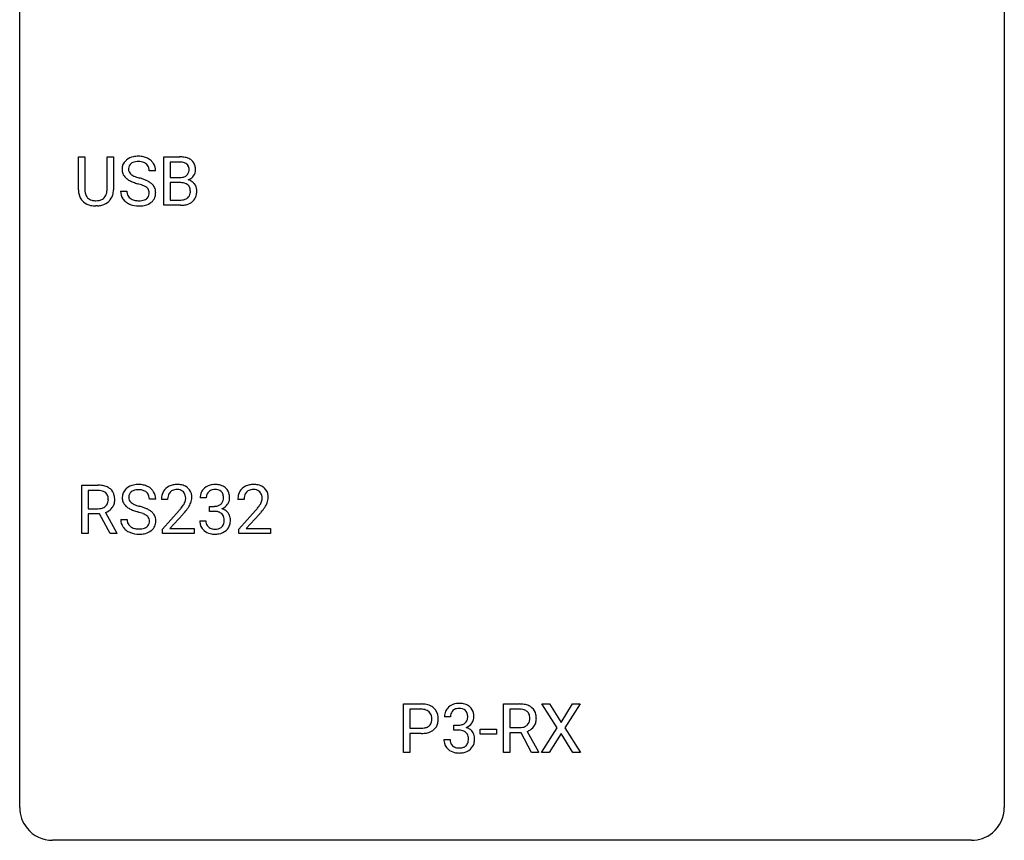
# Model space of a CAD drawing. Extents: x 2.8 to 26.6, y -2.8 to 36.9.
# Drawn here: x 2.8 to 26.6, y -2.8 to 17.1 of the extents above; entities that cross this region are included whole.
import ezdxf

# ---------------------------------------------------------------- set-up
doc = ezdxf.new("R2010")
doc.units = 0
doc.layers.add('DEFAULT_255_1_234', color=255, linetype='CONTINUOUS')
doc.layers.add('DEFAULT_255_2_778', color=255, linetype='CONTINUOUS')

msp = doc.modelspace()

# ---------------------------------------------------------------- linework, layer by layer
at = {"layer": 'DEFAULT_255_1_234'}
for p, q in [((4.199, 12.951), (4.199, 13.747)), ((4.199, 13.747), (4.352, 13.747)), ((4.352, 13.747), (4.352, 12.955)), ((4.891, 13.747), (5.046, 13.747)), ((4.891, 12.955), (4.891, 13.747)), ((5.046, 13.747), (5.046, 12.952)), ((6.265, 12.578), (6.265, 13.747)), ((6.265, 13.747), (6.648, 13.747)), ((6.419, 13.62), (6.419, 13.249)), ((6.648, 13.62), (6.419, 13.62)), ((6.065, 13.409), (5.91, 13.409)), ((6.419, 13.249), (6.652, 13.249)), ((6.676, 13.125), (6.419, 13.125)), ((6.419, 13.125), (6.419, 12.704)), ((6.677, 13.125), (6.676, 13.125)), ((5.218, 12.917), (5.373, 12.917)), ((6.419, 12.704), (6.674, 12.704)), ((4.662, 12.563), (4.621, 12.562)), ((6.671, 12.578), (6.265, 12.578)), ((4.28, 4.64), (4.28, 5.81)), ((4.28, 5.81), (4.667, 5.81)), ((4.435, 5.683), (4.435, 5.24)), ((4.671, 5.683), (4.435, 5.683)), ((7.292, 5.503), (7.143, 5.503)), ((4.435, 5.24), (4.672, 5.24)), ((6.069, 5.472), (5.914, 5.472)), ((6.357, 5.465), (6.208, 5.465)), ((7.37, 5.176), (7.37, 5.297)), ((7.37, 5.297), (7.482, 5.297)), ((8.204, 5.465), (8.055, 5.465)), ((4.709, 5.113), (4.435, 5.113)), ((4.435, 5.113), (4.435, 4.64)), ((4.963, 4.64), (4.709, 5.113)), ((4.854, 5.146), (5.129, 4.65)), ((6.231, 4.747), (6.635, 5.197)), ((6.723, 5.101), (6.41, 4.762)), ((7.482, 5.176), (7.37, 5.176)), ((8.078, 4.747), (8.483, 5.197)), ((8.57, 5.101), (8.257, 4.762)), ((5.222, 4.979), (5.377, 4.979)), ((7.133, 4.949), (7.282, 4.949)), ((4.435, 4.64), (4.28, 4.64)), ((5.129, 4.64), (4.963, 4.64)), ((5.129, 4.65), (5.129, 4.64)), ((6.231, 4.64), (6.231, 4.747)), ((6.997, 4.64), (6.231, 4.64)), ((6.41, 4.762), (6.997, 4.762)), ((6.997, 4.762), (6.997, 4.64)), ((8.078, 4.64), (8.078, 4.747)), ((8.844, 4.64), (8.078, 4.64)), ((8.257, 4.762), (8.844, 4.762)), ((8.844, 4.762), (8.844, 4.64)), ((12.062, -0.651), (12.062, 0.518)), ((12.062, 0.518), (12.493, 0.518)), ((14.476, -0.651), (14.476, 0.518)), ((14.476, 0.518), (14.863, 0.518)), ((15.779, -0.062), (15.409, 0.518)), ((15.409, 0.518), (15.589, 0.518)), ((15.589, 0.518), (15.871, 0.07)), ((15.871, 0.07), (16.152, 0.518)), ((16.333, 0.518), (15.964, -0.062)), ((16.152, 0.518), (16.333, 0.518)), ((12.216, 0.391), (12.216, -0.067)), ((12.502, 0.391), (12.216, 0.391)), ((14.631, 0.391), (14.631, -0.052)), ((14.867, 0.391), (14.631, 0.391)), ((13.198, 0.211), (13.05, 0.211)), ((13.277, -0.116), (13.277, 0.006)), ((13.277, 0.006), (13.389, 0.006)), ((12.216, -0.067), (12.493, -0.067)), ((12.492, -0.193), (12.216, -0.193)), ((12.216, -0.193), (12.216, -0.651)), ((13.389, -0.116), (13.277, -0.116)), ((13.917, -0.215), (13.917, -0.094)), ((13.917, -0.094), (14.309, -0.094)), ((14.309, -0.215), (13.917, -0.215)), ((14.309, -0.094), (14.309, -0.215)), ((14.631, -0.052), (14.868, -0.052)), ((14.906, -0.178), (14.631, -0.178)), ((14.631, -0.178), (14.631, -0.651)), ((15.16, -0.651), (14.906, -0.178)), ((15.05, -0.145), (15.325, -0.642)), ((15.4, -0.651), (15.779, -0.062)), ((15.871, -0.195), (15.582, -0.651)), ((16.159, -0.651), (15.871, -0.195)), ((15.964, -0.062), (16.342, -0.651)), ((13.039, -0.343), (13.189, -0.343)), ((12.216, -0.651), (12.062, -0.651)), ((14.631, -0.651), (14.476, -0.651)), ((15.325, -0.651), (15.16, -0.651)), ((15.325, -0.642), (15.325, -0.651)), ((15.582, -0.651), (15.4, -0.651)), ((16.342, -0.651), (16.159, -0.651))]:
    msp.add_line(p, q, dxfattribs=at)
for centre, radius, start, end in [((5.534, 13.45), 0.28, 132.4834, 181.0242), ((5.594, 13.393), 0.361, 129.2532, 133.4243), ((5.608, 13.371), 0.388, 101.9878, 128.8743), ((5.574, 13.457), 0.163, 127.7287, 176.7105), ((5.598, 13.428), 0.201, 114.0401, 127.9851), ((5.626, 13.363), 0.271, 99.0695, 113.7659), ((5.648, 13.199), 0.564, 89.5907, 102.3169), ((5.65, 13.219), 0.418, 89.6698, 99.231), ((5.655, 13.231), 0.532, 77.2361, 90.3248), ((5.653, 13.179), 0.457, 86.264, 90.0526), ((5.663, 13.3), 0.336, 73.7888, 86.6653), ((5.696, 13.41), 0.221, 48.5928, 74.1242), ((5.676, 13.328), 0.433, 63.8378, 77.0809), ((5.713, 13.431), 0.195, 14.9781, 48.2004), ((5.704, 13.379), 0.375, 45.9864, 64.1608), ((5.73, 13.409), 0.335, 32.2747, 45.6547), ((5.737, 13.411), 0.329, 359.6507, 32.613), ((6.651, 13.011), 0.737, 82.1257, 90.2933), ((6.648, 13.266), 0.354, 89.8708, 90.0431), ((6.65, 13.144), 0.477, 82.6985, 90.1729), ((6.674, 13.325), 0.294, 71.6863, 82.8456), ((6.69, 13.282), 0.462, 69.9044, 82.2857), ((6.712, 13.435), 0.177, 52.8286, 71.985), ((6.739, 13.474), 0.13, 31.8853, 52.1413), ((6.747, 13.437), 0.298, 51.1839, 70.0182), ((6.773, 13.474), 0.253, 12.1017, 50.4215), ((5.535, 13.442), 0.28, 179.5062, 199.8695), ((5.528, 13.444), 0.274, 200.6782, 228.1764), ((5.642, 13.447), 0.232, 175.1779, 180.0582), ((5.558, 13.446), 0.147, 179.6142, 228.1246), ((5.602, 13.487), 0.207, 226.578, 230.88), ((5.642, 13.412), 0.268, 359.4693, 14.9832), ((6.709, 13.427), 0.165, 309.5228, 356.951), ((6.71, 13.458), 0.162, 10.9182, 31.323), ((6.615, 13.439), 0.26, 359.5559, 11.2096), ((6.643, 13.436), 0.232, 355.4701, 0.0493), ((6.792, 13.432), 0.238, 323.4908, 0.8817), ((6.634, 13.439), 0.396, 359.5251, 12.8212), ((5.577, 13.491), 0.342, 227.4065, 229.9881), ((5.655, 13.591), 0.469, 230.4982, 241.8087), ((5.808, 13.871), 0.788, 241.6337, 249.0065), ((5.649, 13.549), 0.285, 231.4635, 241.9261), ((5.769, 13.77), 0.536, 241.7179, 248.326), ((5.976, 14.304), 1.252, 248.9199, 254.144), ((5.907, 14.113), 0.906, 248.2008, 252.4528), ((6.028, 14.485), 1.297, 252.3391, 254.3469), ((5.19, 11.558), 1.604, 71.7183, 73.9259), ((5.274, 11.787), 1.504, 71.0197, 74.4087), ((5.443, 12.277), 0.986, 66.1847, 71.0864), ((5.599, 12.627), 0.603, 59.3536, 66.2692), ((5.687, 12.777), 0.428, 49.1021, 59.3294), ((5.769, 12.871), 0.304, 32.792, 49.2506), ((6.655, 13.577), 0.329, 269.6065, 281.4534), ((6.681, 12.764), 0.361, 76.5636, 90.6981), ((6.677, 13.472), 0.221, 281.2041, 302.5148), ((6.733, 12.949), 0.169, 17.6685, 78.9941), ((6.691, 13.447), 0.193, 303.0217, 309.837), ((6.714, 13.524), 0.36, 293.1999, 299.1396), ((6.782, 12.916), 0.287, 54.0012, 74.9168), ((6.75, 13.464), 0.29, 298.6825, 323.2757), ((6.793, 12.936), 0.264, 36.3581, 53.5292), ((4.7, 12.953), 0.5, 180.2666, 190.1525), ((4.548, 12.92), 0.345, 189.2525, 227.5916), ((4.722, 12.953), 0.37, 179.5665, 191.9953), ((4.599, 12.925), 0.244, 191.6974, 215.1404), ((4.659, 12.917), 0.228, 315.5953, 345.6679), ((4.547, 12.949), 0.344, 345.2525, 358.6304), ((4.445, 12.954), 0.446, 358.1736, 0.0125), ((4.611, 12.95), 0.435, 343.0898, 0.2614), ((5.527, 12.913), 0.309, 179.2419, 215.2648), ((5.603, 12.914), 0.23, 179.3355, 199.1046), ((5.369, 12.096), 1.037, 68.0063, 71.8053), ((5.541, 12.519), 0.58, 62.2515, 68.1221), ((5.68, 12.78), 0.285, 52.7386, 62.4979), ((5.762, 12.888), 0.149, 16.4723, 52.6262), ((5.716, 12.875), 0.196, 359.4179, 16.1972), ((5.702, 12.873), 0.21, 354.366, 0.0699), ((5.801, 12.893), 0.264, 31.1181, 32.4005), ((5.793, 12.89), 0.274, 8.1117, 30.7959), ((5.774, 12.871), 0.293, 337.4731, 0.7537), ((5.712, 12.876), 0.356, 359.8389, 8.4707), ((6.721, 12.896), 0.183, 311.9916, 351.7143), ((6.629, 12.918), 0.277, 359.0456, 17.2296), ((6.64, 12.913), 0.267, 350.734, 0.2222), ((6.781, 12.927), 0.28, 4.819, 36.309), ((6.67, 12.912), 0.391, 344.7479, 0.5373), ((6.703, 12.916), 0.358, 359.937, 5.5204), ((4.561, 12.936), 0.366, 227.7441, 230.1551), ((4.574, 12.957), 0.39, 230.6088, 257.9964), ((4.576, 12.911), 0.217, 215.695, 224.8514), ((4.581, 12.919), 0.226, 225.2847, 255.0112), ((4.613, 13.03), 0.342, 254.5945, 267.913), ((4.621, 13.139), 0.451, 267.469, 270.0223), ((4.624, 13.08), 0.392, 269.585, 281.1844), ((4.652, 12.945), 0.254, 280.9344, 300.9744), ((4.671, 12.95), 0.382, 284.6607, 315.2182), ((4.673, 12.905), 0.209, 301.498, 315.1467), ((4.694, 12.927), 0.349, 315.3346, 342.7641), ((5.554, 12.933), 0.342, 215.3403, 233.0843), ((5.609, 13.007), 0.436, 233.167, 246.4951), ((5.57, 12.905), 0.196, 199.8829, 232.7063), ((5.617, 12.965), 0.272, 232.3738, 255.5137), ((5.651, 13.089), 0.401, 255.2446, 267.5321), ((5.66, 13.213), 0.525, 267.1558, 270.0287), ((5.663, 13.168), 0.48, 269.7, 278.166), ((5.689, 12.995), 0.305, 278.0231, 290.6255), ((5.723, 12.902), 0.206, 290.662, 307.0371), ((5.723, 12.956), 0.387, 284.3734, 307.1424), ((5.753, 12.866), 0.159, 306.3944, 355.3031), ((5.746, 12.921), 0.345, 307.6552, 308.453), ((5.792, 12.869), 0.276, 307.5917, 336.4316), ((6.676, 13.04), 0.336, 269.6056, 281.374), ((6.699, 12.931), 0.225, 281.1056, 302.5132), ((6.714, 12.905), 0.194, 303.0369, 311.8811), ((6.74, 12.921), 0.335, 286.0418, 310.8441), ((6.769, 12.885), 0.288, 311.1786, 344.6887), ((4.617, 13.139), 0.577, 257.6317, 270.4238), ((4.626, 13.105), 0.543, 273.85, 285.1798), ((5.651, 13.095), 0.533, 246.1383, 248.0543), ((5.657, 13.114), 0.553, 248.2708, 270.4056), ((5.661, 13.318), 0.756, 269.9708, 272.8178), ((5.673, 13.138), 0.576, 272.4383, 284.6465), ((6.672, 13.274), 0.696, 269.9237, 274.4456), ((6.689, 13.086), 0.507, 274.1042, 286.4072), ((4.671, 5.114), 0.696, 80.6536, 90.3427), ((4.713, 5.36), 0.446, 65.6987, 80.833), ((4.761, 5.469), 0.327, 50.0017, 65.4306), ((4.783, 5.499), 0.29, 11.6284, 49.5603), ((5.538, 5.512), 0.28, 132.4834, 181.0242), ((5.598, 5.456), 0.361, 129.2532, 133.4243), ((5.612, 5.434), 0.388, 101.9878, 128.8743), ((5.652, 5.262), 0.564, 89.5907, 102.3169), ((5.659, 5.294), 0.532, 77.2361, 90.3248), ((5.68, 5.39), 0.433, 63.8378, 77.0809), ((5.708, 5.442), 0.375, 45.9864, 64.1608), ((6.535, 5.491), 0.324, 133.4541, 162.947), ((6.553, 5.472), 0.35, 100.7869, 133.4384), ((6.587, 5.317), 0.508, 89.6605, 101.3704), ((6.594, 5.324), 0.502, 78.2171, 90.413), ((6.63, 5.486), 0.336, 55.9268, 78.4889), ((6.649, 5.52), 0.297, 47.9292, 55.4054), ((6.659, 5.53), 0.283, 4.3348, 48.0561), ((7.448, 5.504), 0.307, 131.5745, 154.4798), ((7.48, 5.473), 0.352, 96.9875, 131.9691), ((7.502, 5.348), 0.478, 89.8596, 97.7825), ((7.507, 5.322), 0.504, 78.3655, 90.4132), ((7.542, 5.488), 0.334, 56.6229, 78.6387), ((7.564, 5.525), 0.291, 47.0254, 56.0854), ((7.566, 5.529), 0.287, 10.9208, 46.7778), ((8.382, 5.491), 0.324, 133.4541, 162.947), ((8.4, 5.472), 0.35, 100.7869, 133.4384), ((8.435, 5.317), 0.508, 89.6605, 101.3704), ((8.441, 5.324), 0.502, 78.2171, 90.413), ((8.477, 5.486), 0.336, 55.9268, 78.4889), ((8.497, 5.52), 0.297, 47.9292, 55.4054), ((8.507, 5.53), 0.283, 4.3348, 48.0561), ((4.669, 5.224), 0.459, 84.5401, 89.7281), ((4.683, 5.358), 0.324, 72.3702, 84.8791), ((4.719, 5.466), 0.211, 48.781, 72.697), ((4.736, 5.488), 0.183, 43.5752, 48.2039), ((4.73, 5.484), 0.19, 12.4173, 43.1022), ((4.632, 5.46), 0.29, 359.5239, 12.8809), ((4.629, 5.461), 0.448, 359.5656, 12.3691), ((5.539, 5.505), 0.28, 179.5062, 199.8695), ((5.578, 5.52), 0.163, 127.7287, 176.7105), ((5.646, 5.51), 0.232, 175.1779, 180.0582), ((5.562, 5.508), 0.147, 179.6142, 228.1246), ((5.602, 5.49), 0.201, 114.0401, 127.9851), ((5.63, 5.426), 0.271, 99.0695, 113.7659), ((5.654, 5.281), 0.418, 89.6698, 99.231), ((5.657, 5.242), 0.457, 86.264, 90.0526), ((5.667, 5.362), 0.336, 73.7888, 86.6653), ((5.7, 5.472), 0.221, 48.5928, 74.1242), ((5.717, 5.493), 0.195, 14.9781, 48.2004), ((5.646, 5.474), 0.268, 359.4693, 14.9832), ((5.734, 5.472), 0.335, 32.2747, 45.6547), ((5.741, 5.474), 0.329, 359.6507, 32.613), ((6.615, 5.469), 0.407, 163.2879, 180.5582), ((6.669, 5.47), 0.312, 165.9093, 178.8684), ((6.568, 5.497), 0.208, 136.1757, 166.3675), ((6.556, 5.507), 0.192, 129.7279, 135.7542), ((6.564, 5.494), 0.207, 102.1739, 129.2062), ((6.588, 5.391), 0.313, 89.5461, 102.5419), ((6.591, 5.445), 0.259, 82.1602, 90.1506), ((6.605, 5.519), 0.184, 43.4415, 83.1661), ((6.597, 5.511), 0.195, 16.1715, 43.5284), ((6.546, 5.497), 0.248, 359.4866, 15.934), ((6.525, 5.495), 0.269, 353.2249, 0.0169), ((6.593, 5.519), 0.35, 337.8914, 358.9968), ((6.55, 5.513), 0.393, 359.9252, 5.5968), ((7.453, 5.507), 0.31, 155.3484, 180.7485), ((7.548, 5.504), 0.257, 172.5097, 180.1367), ((7.476, 5.516), 0.183, 133.8349, 173.5344), ((7.481, 5.51), 0.191, 103.2932, 133.5619), ((7.501, 5.431), 0.273, 89.5325, 103.5319), ((7.507, 5.403), 0.301, 76.1117, 90.7026), ((7.545, 5.542), 0.157, 13.9577, 77.6713), ((7.411, 5.502), 0.297, 359.1805, 15.0453), ((7.457, 5.498), 0.251, 353.0938, 0.1181), ((7.613, 5.496), 0.243, 332.355, 359.7179), ((7.429, 5.498), 0.427, 359.6364, 11.6087), ((8.462, 5.469), 0.407, 163.2879, 180.5582), ((8.516, 5.47), 0.312, 165.9093, 178.8684), ((8.415, 5.497), 0.208, 136.1757, 166.3675), ((8.403, 5.507), 0.192, 129.7279, 135.7542), ((8.411, 5.494), 0.207, 102.1739, 129.2062), ((8.435, 5.391), 0.313, 89.5461, 102.5419), ((8.438, 5.445), 0.259, 82.1602, 90.1506), ((8.452, 5.519), 0.184, 43.4415, 83.1661), ((8.444, 5.511), 0.195, 16.1715, 43.5284), ((8.393, 5.497), 0.248, 359.4866, 15.934), ((8.372, 5.495), 0.269, 353.2249, 0.0169), ((8.44, 5.519), 0.35, 337.8914, 358.9968), ((8.397, 5.513), 0.393, 359.9252, 5.5968), ((4.674, 5.599), 0.359, 269.5897, 281.8058), ((4.699, 5.484), 0.242, 281.5501, 303.9357), ((4.713, 5.46), 0.215, 304.4416, 311.2106), ((4.726, 5.446), 0.195, 310.9876, 356.2716), ((4.746, 5.468), 0.338, 296.7019, 323.6876), ((4.651, 5.458), 0.272, 354.9348, 0.0609), ((4.776, 5.444), 0.3, 323.8609, 341.6142), ((4.737, 5.455), 0.341, 341.9983, 0.4822), ((5.532, 5.506), 0.274, 200.6782, 228.1764), ((5.581, 5.554), 0.342, 227.4065, 229.9881), ((5.659, 5.654), 0.469, 230.4982, 241.8087), ((5.812, 5.934), 0.788, 241.6337, 249.0065), ((5.606, 5.549), 0.207, 226.578, 230.88), ((5.653, 5.612), 0.285, 231.4635, 241.9261), ((5.773, 5.832), 0.536, 241.7179, 248.326), ((5.911, 6.175), 0.906, 248.2008, 252.4528), ((6.032, 6.548), 1.297, 252.3391, 254.3469), ((5.278, 3.85), 1.504, 71.0197, 74.4087), ((5.447, 4.339), 0.986, 66.1847, 71.0864), ((5.603, 4.689), 0.603, 59.3536, 66.2692), ((6.755, 5.465), 0.398, 178.4382, 180.0084), ((5.286, 6.39), 1.801, 318.5132, 320.7828), ((5.815, 5.96), 1.119, 320.7373, 323.9737), ((6.207, 5.676), 0.635, 323.8962, 328.6421), ((6.412, 5.549), 0.395, 328.8299, 331.7899), ((6.511, 5.498), 0.282, 331.4255, 352.9365), ((5.923, 5.879), 1.115, 319.6473, 327.0958), ((6.321, 5.623), 0.641, 326.9135, 338.3505), ((7.479, 5.637), 0.339, 270.492, 281.8952), ((7.503, 5.526), 0.226, 281.6692, 301.2943), ((7.52, 5.495), 0.191, 301.7833, 311.7545), ((7.529, 5.485), 0.177, 311.7324, 354.2802), ((7.536, 5.57), 0.357, 292.5402, 293.6925), ((7.575, 4.924), 0.331, 57.6435, 72.8625), ((7.563, 5.516), 0.297, 292.9802, 325.2392), ((7.548, 5.527), 0.315, 325.2334, 332.8746), ((8.602, 5.465), 0.398, 178.4382, 180.0084), ((7.134, 6.39), 1.801, 318.5132, 320.7828), ((7.662, 5.96), 1.119, 320.7373, 323.9737), ((8.054, 5.676), 0.635, 323.8962, 328.6421), ((8.259, 5.549), 0.395, 328.8299, 331.7899), ((8.359, 5.498), 0.282, 331.4255, 352.9365), ((7.77, 5.879), 1.115, 319.6473, 327.0958), ((8.169, 5.623), 0.641, 326.9135, 338.3505), ((4.702, 5.547), 0.428, 290.8087, 297.2323), ((5.98, 6.366), 1.252, 248.9199, 254.144), ((5.194, 3.62), 1.604, 71.7183, 73.9259), ((5.373, 4.159), 1.037, 68.0063, 71.8053), ((5.545, 4.581), 0.58, 62.2515, 68.1221), ((5.684, 4.842), 0.285, 52.7386, 62.4979), ((5.766, 4.95), 0.149, 16.4723, 52.6262), ((5.691, 4.84), 0.428, 49.1021, 59.3294), ((5.773, 4.933), 0.304, 32.792, 49.2506), ((5.805, 4.956), 0.264, 31.1181, 32.4005), ((5.797, 4.952), 0.274, 8.1117, 30.7959), ((5.539, 6.195), 1.611, 317.2587, 319.9046), ((7.477, 4.721), 0.456, 84.0193, 89.3331), ((7.493, 4.857), 0.319, 71.901, 84.3554), ((7.529, 4.963), 0.207, 49.5089, 72.1836), ((7.547, 4.988), 0.176, 12.9498, 48.7551), ((7.46, 4.966), 0.265, 359.5048, 13.424), ((7.61, 4.982), 0.263, 36.7249, 57.4698), ((7.609, 4.983), 0.263, 8.0545, 36.3561), ((7.523, 4.968), 0.351, 359.8321, 8.587), ((7.387, 6.195), 1.611, 317.2587, 319.9046), ((5.531, 4.975), 0.309, 179.2419, 215.2648), ((5.558, 4.995), 0.342, 215.3403, 233.0843), ((5.607, 4.977), 0.23, 179.3355, 199.1046), ((5.574, 4.968), 0.196, 199.8829, 232.7063), ((5.621, 5.027), 0.272, 232.3738, 255.5137), ((5.655, 5.152), 0.401, 255.2446, 267.5321), ((5.693, 5.058), 0.305, 278.0231, 290.6255), ((5.727, 4.965), 0.206, 290.662, 307.0371), ((5.757, 4.928), 0.159, 306.3944, 355.3031), ((5.72, 4.938), 0.196, 359.4179, 16.1972), ((5.706, 4.936), 0.21, 354.366, 0.0699), ((5.796, 4.932), 0.276, 307.5917, 336.4316), ((5.778, 4.934), 0.293, 337.4731, 0.7537), ((5.716, 4.939), 0.356, 359.8389, 8.4707), ((7.529, 4.949), 0.396, 179.9755, 183.2323), ((7.425, 4.936), 0.291, 181.8183, 229.6455), ((7.511, 4.947), 0.229, 179.4465, 196.2869), ((7.463, 4.933), 0.179, 196.5661, 227.7059), ((7.479, 4.952), 0.203, 227.7652, 257.8763), ((7.529, 4.96), 0.212, 280.6346, 299.8596), ((7.548, 4.924), 0.171, 300.3576, 314.5518), ((7.54, 4.93), 0.182, 315.0728, 345.0431), ((7.447, 4.957), 0.278, 344.5987, 357.927), ((7.358, 4.963), 0.367, 357.4749, 0.0231), ((7.574, 4.938), 0.297, 311.636, 343.7652), ((7.485, 4.963), 0.389, 343.983, 0.5572), ((5.613, 5.07), 0.436, 233.167, 246.4951), ((5.655, 5.158), 0.533, 246.1383, 248.0543), ((5.66, 5.177), 0.553, 248.2708, 270.4056), ((5.664, 5.275), 0.525, 267.1558, 270.0287), ((5.667, 5.231), 0.48, 269.7, 278.166), ((5.665, 5.381), 0.756, 269.9708, 272.8178), ((5.677, 5.201), 0.576, 272.4383, 284.6465), ((5.727, 5.019), 0.387, 284.3734, 307.1424), ((5.75, 4.983), 0.345, 307.6552, 308.453), ((7.466, 4.982), 0.354, 229.4223, 256.8556), ((7.5, 5.121), 0.496, 256.6829, 270.4412), ((7.501, 5.046), 0.3, 257.4584, 270.4266), ((7.506, 5.075), 0.329, 269.5962, 280.8789), ((7.506, 5.125), 0.5, 269.7286, 280.3856), ((7.536, 4.981), 0.354, 279.783, 311.6256), ((12.497, -0.088), 0.606, 78.8378, 90.3984), ((12.539, 0.114), 0.4, 58.9633, 79.0811), ((13.386, 0.181), 0.352, 96.9875, 131.9691), ((13.408, 0.056), 0.478, 89.8596, 97.7825), ((13.413, 0.03), 0.504, 78.3655, 90.4132), ((13.449, 0.196), 0.334, 56.6229, 78.6387), ((14.867, -0.178), 0.696, 80.6536, 90.3427), ((14.909, 0.068), 0.446, 65.6987, 80.833), ((12.493, -0.032), 0.424, 87.8575, 88.8), ((12.499, 0.056), 0.336, 75.2762, 88.2915), ((12.528, 0.161), 0.226, 46.8629, 75.6677), ((12.543, 0.178), 0.203, 15.7442, 46.6203), ((12.569, 0.17), 0.336, 48.0198, 58.4472), ((12.578, 0.179), 0.324, 3.3375, 48.1767), ((13.36, 0.215), 0.31, 155.3484, 180.7485), ((13.355, 0.212), 0.307, 131.5745, 154.4798), ((13.455, 0.212), 0.257, 172.5097, 180.1367), ((13.383, 0.225), 0.183, 133.8349, 173.5344), ((13.387, 0.219), 0.191, 103.2932, 133.5619), ((13.407, 0.139), 0.273, 89.5325, 103.5319), ((13.413, 0.111), 0.301, 76.1117, 90.7026), ((13.452, 0.25), 0.157, 13.9577, 77.6713), ((13.317, 0.211), 0.297, 359.1805, 15.0453), ((13.47, 0.234), 0.291, 47.0254, 56.0854), ((13.472, 0.238), 0.287, 10.9208, 46.7778), ((13.336, 0.206), 0.427, 359.6364, 11.6087), ((14.865, -0.068), 0.459, 84.5401, 89.7281), ((14.88, 0.067), 0.324, 72.3702, 84.8791), ((14.915, 0.174), 0.211, 48.781, 72.697), ((14.932, 0.196), 0.183, 43.5752, 48.2039), ((14.926, 0.193), 0.19, 12.4173, 43.1022), ((14.957, 0.178), 0.327, 50.0017, 65.4306), ((14.979, 0.207), 0.29, 11.6284, 49.5603), ((14.825, 0.17), 0.448, 359.5656, 12.3691), ((12.558, 0.131), 0.188, 311.7855, 347.2861), ((12.481, 0.162), 0.268, 359.4672, 15.5934), ((12.459, 0.156), 0.289, 346.6893, 0.1059), ((12.384, 0.159), 0.365, 359.6351, 0.0053), ((12.603, 0.122), 0.295, 310.8832, 346.5426), ((12.467, 0.157), 0.435, 346.1878, 0.506), ((12.455, 0.161), 0.448, 359.9478, 4.6829), ((13.386, 0.345), 0.339, 270.492, 281.8952), ((13.41, 0.235), 0.226, 281.6692, 301.2943), ((13.427, 0.204), 0.191, 301.7833, 311.7545), ((13.436, 0.193), 0.177, 311.7324, 354.2802), ((13.47, 0.225), 0.297, 292.9802, 325.2392), ((13.363, 0.206), 0.251, 353.0938, 0.1181), ((13.455, 0.235), 0.315, 325.2334, 332.8746), ((13.52, 0.204), 0.243, 332.355, 359.7179), ((14.91, 0.169), 0.215, 304.4416, 311.2106), ((14.923, 0.155), 0.195, 310.9876, 356.2716), ((14.828, 0.169), 0.29, 359.5239, 12.8809), ((14.847, 0.166), 0.272, 354.9348, 0.0609), ((14.973, 0.153), 0.3, 323.8609, 341.6142), ((14.933, 0.163), 0.341, 341.9983, 0.4822), ((12.493, 0.563), 0.757, 269.897, 275.0189), ((12.496, 0.355), 0.423, 269.6593, 279.4154), ((12.515, 0.342), 0.535, 274.685, 287.0245), ((12.521, 0.206), 0.271, 279.205, 294.9901), ((12.55, 0.141), 0.2, 295.2888, 311.2911), ((12.572, 0.163), 0.347, 286.6925, 310.2288), ((13.383, -0.571), 0.456, 84.0193, 89.3331), ((13.4, -0.435), 0.319, 71.901, 84.3554), ((13.435, -0.329), 0.207, 49.5089, 72.1836), ((13.454, -0.304), 0.176, 12.9498, 48.7551), ((13.442, 0.278), 0.357, 292.5402, 293.6925), ((13.482, -0.367), 0.331, 57.6435, 72.8625), ((13.517, -0.31), 0.263, 36.7249, 57.4698), ((13.516, -0.309), 0.263, 8.0545, 36.3561), ((14.871, 0.307), 0.359, 269.5897, 281.8058), ((14.896, 0.192), 0.242, 281.5501, 303.9357), ((14.898, 0.255), 0.428, 290.8087, 297.2323), ((14.942, 0.176), 0.338, 296.7019, 323.6876), ((13.435, -0.343), 0.396, 179.9755, 183.2323), ((13.331, -0.356), 0.291, 181.8183, 229.6455), ((13.418, -0.345), 0.229, 179.4465, 196.2869), ((13.369, -0.358), 0.179, 196.5661, 227.7059), ((13.446, -0.362), 0.182, 315.0728, 345.0431), ((13.354, -0.335), 0.278, 344.5987, 357.927), ((13.367, -0.326), 0.265, 359.5048, 13.424), ((13.265, -0.329), 0.367, 357.4749, 0.0231), ((13.481, -0.353), 0.297, 311.636, 343.7652), ((13.392, -0.329), 0.389, 343.983, 0.5572), ((13.43, -0.324), 0.351, 359.8321, 8.587), ((13.373, -0.309), 0.354, 229.4223, 256.8556), ((13.386, -0.34), 0.203, 227.7652, 257.8763), ((13.407, -0.171), 0.496, 256.6829, 270.4412), ((13.408, -0.246), 0.3, 257.4584, 270.4266), ((13.413, -0.217), 0.329, 269.5962, 280.8789), ((13.413, -0.167), 0.5, 269.7286, 280.3856), ((13.436, -0.331), 0.212, 280.6346, 299.8596), ((13.443, -0.311), 0.354, 279.783, 311.6256), ((13.455, -0.368), 0.171, 300.3576, 314.5518)]:
    msp.add_arc(centre, radius, start, end, dxfattribs=at)
at = {"layer": 'DEFAULT_255_2_778'}
for p, q in [((2.779, -1.984), (2.779, 36.116)), ((26.591, 36.116), (26.591, -1.984)), ((25.797, -2.778), (3.572, -2.778))]:
    msp.add_line(p, q, dxfattribs=at)
for centre, start, end in [((3.57, -1.986), 179.8524, 219.1642), ((25.8, -1.986), 309.4762, 0.1483), ((3.57, -1.987), 219.1282, 270.1454), ((25.799, -1.987), 269.8517, 309.5112)]:
    msp.add_arc(centre, 0.791, start, end, dxfattribs=at)

doc.saveas('drawing.dxf')
